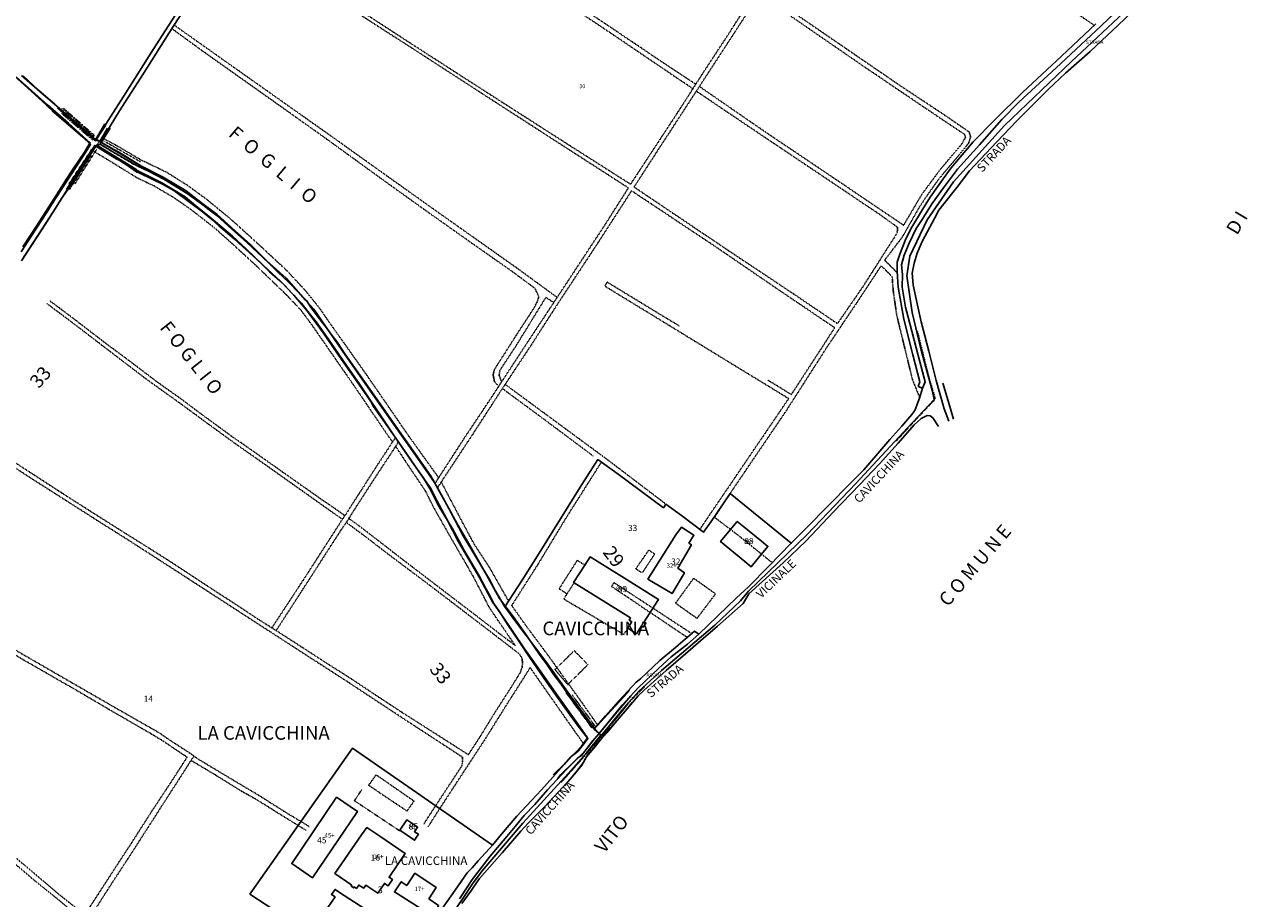
# Model space of a CAD drawing. Units: millimetres. Extents: x 1630797 to 1648889, y 4988865 to 4999565.
# Drawn here: x 1642528 to 1643246, y 4994214 to 4994728 of the extents above; entities that cross this region are included whole.
import ezdxf

# ---------------------------------------------------------------- set-up
doc = ezdxf.new("R2010")
doc.units = ezdxf.units.MM
for name, pattern in [('CONTINUA', [0]), ('INTERNA', [0]), ('PUNTEGGIATA', [0.15, 0.025, -0.125]), ('TRATTEGGIATA5', [0.3, 0.15, -0.15]), ('TRATTO-PUNTO', [0.4, 0.15, -0.125, 0, -0.125])]:
    doc.linetypes.add(name, pattern=pattern)
for name, color, linetype in [('ACQUE', 4, 'CONTINUA'), ('CONFINE', 3, 'CONTINUA'), ('FABBRICATI', 1, 'CONTINUA'), ('FIDUCIALI', 5, 'CONTINUA'), ('LINEEVARIE', 6, 'CONTINUA'), ('PARTICELLE', 7, 'CONTINUA'), ('STRADE', 8, 'CONTINUA'), ('TESTI', 3, 'CONTINUA')]:
    doc.layers.add(name, color=color, linetype=linetype)
doc.styles.get("Standard").update_dxf_attribs({"font": 'arial.ttf'})

msp = doc.modelspace()

# ---------------------------------------------------------------- linework, layer by layer
at = {"layer": 'ACQUE'}
for points in [[(1642619.984, 4994738.814), (1642603.484, 4994713.082), (1642587.31, 4994687.531), (1642572.384, 4994664.268), (1642569.587, 4994660.222), (1642572.406, 4994659.119), (1642575.366, 4994663.426), (1642583.672, 4994676.936), (1642597.824, 4994698.886), (1642615.232, 4994726.448), (1642629.655, 4994748.747)], [(1643157.329, 4994728.074), (1643136.998, 4994709.007), (1643114.289, 4994687.979), (1643097.917, 4994671.788), (1643085.12, 4994658.768), (1643072.334, 4994643.564), (1643067.453, 4994637.13), (1643059.976, 4994626.286), (1643055.32, 4994619.065), (1643049.055, 4994608.604), (1643045.524, 4994601.755), (1643041.989, 4994592.869), (1643040.478, 4994588.189), (1643040.53, 4994582.689), (1643041.042, 4994573.355), (1643044.355, 4994554.583), (1643049.697, 4994533.672), (1643053.748, 4994517.785), (1643052.917, 4994515.139), (1643055.409, 4994514.153), (1643056.933, 4994517.863), (1643052.844, 4994533.348), (1643047.883, 4994552.081), (1643045.421, 4994561.732), (1643043.524, 4994573.457), (1643043.603, 4994580.806), (1643043.136, 4994586.461), (1643044.693, 4994592.168), (1643047.591, 4994599.364), (1643051.697, 4994607.837), (1643054.766, 4994612.651), (1643061.153, 4994622.509), (1643067.77, 4994631.847), (1643075.879, 4994642.766), (1643088.817, 4994657.095), (1643101.966, 4994671.842), (1643112.01, 4994682.071), (1643133.843, 4994702.296), (1643157.231, 4994723.91), (1643178.864, 4994744.492)], [(1642523.001, 4994696.91), (1642541.353, 4994680.537), (1642553.773, 4994669.639), (1642566.412, 4994658.2), (1642563.011, 4994652.771), (1642556.379, 4994643.001), (1642551.928, 4994636.074), (1642550.807, 4994634.113), (1642545.339, 4994625.558), (1642535.158, 4994609.609), (1642526.787, 4994597.024)], [(1642527.174, 4994590.884), (1642536.102, 4994604.359), (1642544.687, 4994617.713), (1642553.516, 4994631.529), (1642561.12, 4994643.598), (1642569.992, 4994656.587), (1642572.122, 4994658.954), (1642569.484, 4994659.956), (1642560.481, 4994667.928), (1642556.287, 4994671.467), (1642545.639, 4994680.961), (1642536.121, 4994689.191), (1642527.029, 4994697.446)], [(1642783.309, 4994214.225), (1642788.664, 4994222.204), (1642790.374, 4994224.933), (1642794.088, 4994229.851), (1642801.467, 4994239.347), (1642811.217, 4994250.935), (1642816.071, 4994256.652), (1642821.397, 4994263.097), (1642827.551, 4994269.679), (1642835.092, 4994278.269), (1642846.31, 4994290.258), (1642852.671, 4994296.774), (1642855.265, 4994298.554), (1642861.802, 4994307.149), (1642865.369, 4994311.384), (1642862.57, 4994313.852), (1642857.022, 4994321.256), (1642847.781, 4994333.497), (1642842.258, 4994341.217), (1642838.813, 4994345.786), (1642834.433, 4994352.275), (1642830.779, 4994357.193), (1642822.885, 4994368.696), (1642814.958, 4994379.98), (1642806.893, 4994390.593), (1642799.331, 4994404.555), (1642788.73, 4994423.167), (1642782.102, 4994434.364), (1642772.41, 4994452.123), (1642767.809, 4994460.39), (1642766.282, 4994462.776), (1642756.233, 4994477.222), (1642745.801, 4994491.96), (1642734.099, 4994508.873), (1642725.022, 4994521.494), (1642716.096, 4994534.367), (1642711.721, 4994540.944), (1642710.329, 4994542.617), (1642704.556, 4994550.512), (1642699.784, 4994556.631), (1642696.312, 4994561.343), (1642693.41, 4994565.535), (1642688.91, 4994570.023), (1642682.999, 4994576.382), (1642676.643, 4994582.193), (1642671.106, 4994587.677), (1642658.283, 4994599.856), (1642649.656, 4994607.464), (1642641.119, 4994615.221), (1642636.352, 4994618.819), (1642632.504, 4994621.815), (1642623.349, 4994628.515), (1642617.304, 4994632.107), (1642609.663, 4994636.902), (1642601.039, 4994641.258), (1642594.369, 4994644.395), (1642580.627, 4994652.353), (1642572.215, 4994657.346), (1642569.803, 4994656.155), (1642582.029, 4994648.687), (1642583.356, 4994648.004), (1642588.843, 4994644.556), (1642593.891, 4994641.018), (1642595.28, 4994640.634), (1642603.17, 4994636.714), (1642609.36, 4994633.69), (1642615.486, 4994630.148), (1642625.475, 4994622.696), (1642632.466, 4994617.691), (1642637.852, 4994613.161), (1642642.075, 4994609.517), (1642651.095, 4994601.844), (1642655.843, 4994597.36), (1642663.987, 4994590.003), (1642667.592, 4994586.468), (1642671.824, 4994582.344), (1642677.931, 4994577.104), (1642681.032, 4994574.149), (1642684.576, 4994570.215), (1642690.483, 4994563.94), (1642692.839, 4994560.956), (1642695.923, 4994557.134), (1642699.198, 4994553.087), (1642707.625, 4994541.188), (1642714.923, 4994530.481), (1642724.463, 4994516.9), (1642729.091, 4994509.849), (1642736.863, 4994498.455), (1642743.87, 4994487.867), (1642747.602, 4994482.499), (1642755.459, 4994471.001), (1642762.001, 4994461.633), (1642766.208, 4994454.887), (1642770.764, 4994445.449), (1642779.079, 4994431.968), (1642786.001, 4994419.201), (1642795.008, 4994403.855), (1642798.776, 4994396.481), (1642800.616, 4994393.407), (1642803.659, 4994387.675), (1642806.748, 4994383.137), (1642811.718, 4994375.077), (1642818.048, 4994365.885), (1642824.545, 4994356.117), (1642828.362, 4994350.462), (1642834.439, 4994341.72), (1642843.899, 4994328.314), (1642852.448, 4994316.469), (1642858.815, 4994308.341), (1642857.282, 4994306.242), (1642853.023, 4994300.972), (1642848.864, 4994297.641), (1642844.836, 4994293.173), (1642831.536, 4994278.262), (1642825.656, 4994271.91), (1642817.083, 4994262.699), (1642808.042, 4994252.306), (1642802.689, 4994245.795), (1642801.034, 4994243.783), (1642796.283, 4994238.754), (1642794.385, 4994236.563), (1642790.887, 4994232.523), (1642787.823, 4994229.419), (1642780.784, 4994219.386), (1642772.874, 4994207.887)]]:
    msp.add_lwpolyline(points, dxfattribs=at)
msp.add_lwpolyline([(1642862.618, 4994314.329), (1642865.378, 4994311.403), (1642879.006, 4994327.947), (1642888.341, 4994338.084), (1642900.332, 4994349.417), (1642907.809, 4994356.344), (1642917.398, 4994363.813), (1642923.941, 4994369.728), (1642921.442, 4994371.374), (1642909.141, 4994360.881), (1642901.119, 4994354.266), (1642889.7, 4994343.434), (1642887.155, 4994341.411), (1642884.764, 4994339.017), (1642876.716, 4994330.362), (1642869.083, 4994321.645), (1642862.618, 4994314.329)], close=True, dxfattribs=at)
at = {"layer": 'CONFINE'}
for points in [[(1642526.08, 4994697.639), (1642539.926, 4994685.686), (1642552.337, 4994674.925), (1642564.286, 4994664.644), (1642569.587, 4994660.222), (1642572.406, 4994659.119), (1642573.6, 4994657.926), (1642595.372, 4994645.115), (1642609.264, 4994637.973), (1642622.752, 4994630.092), (1642631.795, 4994623.024), (1642641.038, 4994616.123), (1642651.5, 4994606.514), (1642660.582, 4994598.555), (1642670.241, 4994588.983), (1642681.535, 4994578.632), (1642692.982, 4994565.87), (1642697.734, 4994560.422), (1642714.377, 4994536.282), (1642731.04, 4994512.42), (1642747.202, 4994489.546), (1642760.207, 4994470.89), (1642768.766, 4994458.699), (1642778.2, 4994441.619), (1642785.474, 4994427.485), (1642793.652, 4994414.021), (1642801.571, 4994400.829), (1642804.219, 4994395.77), (1642810.029, 4994385.656), (1642816.416, 4994376.862), (1642834.057, 4994353.654), (1642849.067, 4994332.922), (1642862.618, 4994314.329), (1642862.618, 4994314.329), (1642865.378, 4994311.403), (1642866.651, 4994310.035), (1642879.571, 4994325.782), (1642888.776, 4994336.202), (1642902.122, 4994348.261), (1642933.355, 4994375), (1642948.476, 4994389.258), (1642953.161, 4994395.003), (1642987.633, 4994428.153), (1643016.296, 4994458.188), (1643046.629, 4994490.806), (1643062.277, 4994507.505), (1643061.35, 4994512.183), (1643054.641, 4994536.335), (1643049.427, 4994558.57), (1643046.126, 4994580.151), (1643047.936, 4994591.642), (1643058.163, 4994612.882), (1643073.656, 4994635.225), (1643103.553, 4994668.305), (1643142.922, 4994705.885), (1643188.485, 4994748.741)], [(1642527.174, 4994590.884), (1642536.102, 4994604.359), (1642544.687, 4994617.713), (1642553.516, 4994631.529), (1642561.12, 4994643.598), (1642569.992, 4994656.587), (1642572.122, 4994658.954), (1642569.484, 4994659.956), (1642560.481, 4994667.928), (1642556.287, 4994671.467), (1642545.639, 4994680.961), (1642536.121, 4994689.191), (1642527.029, 4994697.446)], [(1642776.966, 4994202.132), (1642785.367, 4994214.457), (1642791.085, 4994223.059), (1642796.614, 4994230.759), (1642820.604, 4994258.619), (1642847.26, 4994287.8), (1642858.036, 4994299.894), (1642866.4, 4994310.319), (1642865.369, 4994311.384), (1642862.57, 4994313.852), (1642857.022, 4994321.256), (1642847.781, 4994333.497), (1642842.258, 4994341.217), (1642838.813, 4994345.786), (1642834.433, 4994352.275), (1642830.779, 4994357.193), (1642822.885, 4994368.696), (1642814.958, 4994379.98), (1642806.893, 4994390.593), (1642799.331, 4994404.555), (1642788.73, 4994423.167), (1642782.102, 4994434.364), (1642772.41, 4994452.123), (1642767.809, 4994460.39), (1642766.282, 4994462.776), (1642756.233, 4994477.222), (1642745.801, 4994491.96), (1642734.099, 4994508.873), (1642725.022, 4994521.494), (1642716.096, 4994534.367), (1642711.721, 4994540.944), (1642710.329, 4994542.617), (1642704.556, 4994550.512), (1642699.784, 4994556.631), (1642696.312, 4994561.343), (1642693.41, 4994565.535), (1642688.91, 4994570.023), (1642682.999, 4994576.382), (1642676.643, 4994582.193), (1642671.106, 4994587.677), (1642658.283, 4994599.856), (1642649.656, 4994607.464), (1642641.119, 4994615.221), (1642636.352, 4994618.819), (1642632.504, 4994621.815), (1642623.349, 4994628.515), (1642617.304, 4994632.107), (1642609.663, 4994636.902), (1642601.039, 4994641.258), (1642594.369, 4994644.395), (1642580.627, 4994652.353), (1642572.215, 4994657.346), (1642569.803, 4994656.155), (1642569.803, 4994656.155), (1642561.142, 4994642.777), (1642554.446, 4994632.363), (1642549.66, 4994625.437), (1642545.856, 4994619.431), (1642538.247, 4994607.561), (1642526.146, 4994588.86)]]:
    msp.add_lwpolyline(points, dxfattribs=at)
at = {"layer": 'FABBRICATI'}
for points in [[(1642936.741, 4994423.979), (1642950.983, 4994412.379), (1642954.761, 4994409.283), (1642958.951, 4994414.355), (1642964.559, 4994421.144), (1642960.767, 4994424.242), (1642950.375, 4994432.75), (1642946.585, 4994435.845), (1642940.543, 4994428.562), (1642936.741, 4994423.979)], [(1642910.522, 4994428.01), (1642894.122, 4994401.988), (1642908.245, 4994393.456), (1642915.562, 4994405.736), (1642911.717, 4994408.398), (1642919.661, 4994422.147), (1642918.134, 4994423.127), (1642921.09, 4994427.717), (1642913.758, 4994432.399), (1642910.522, 4994428.01)], [(1642891.79, 4994376.895), (1642898.083, 4994386.709), (1642900.237, 4994390.069), (1642877.116, 4994404.428), (1642860.074, 4994415.012), (1642857.048, 4994410.207), (1642850.425, 4994399.954), (1642850.736, 4994399.745), (1642883.882, 4994379.235), (1642883.09, 4994377.902), (1642884.6, 4994376.939), (1642884.455, 4994376.708), (1642882.209, 4994373.117), (1642887.329, 4994369.937), (1642890.268, 4994374.521), (1642891.357, 4994373.818), (1642892.875, 4994376.185), (1642891.79, 4994376.895)], [(1642684.804, 4994234.928), (1642697.087, 4994226.613), (1642723.43, 4994265.525), (1642711.147, 4994273.84), (1642684.804, 4994234.928)], [(1642736.544, 4994251.033), (1642728.942, 4994256.088), (1642725.888, 4994251.912), (1642710.23, 4994229.015), (1642720.123, 4994222.249), (1642719.73, 4994221.679), (1642721.238, 4994220.684), (1642721.595, 4994221.242), (1642722.852, 4994220.383), (1642724.196, 4994222.348), (1642727.102, 4994220.441), (1642728.378, 4994222.271), (1642735.322, 4994217.522), (1642739.28, 4994223.309), (1642741.436, 4994221.834), (1642743.955, 4994225.517), (1642741.982, 4994226.866), (1642751.51, 4994240.799), (1642736.544, 4994251.033)], [(1642748.329, 4994254.524), (1642756.965, 4994248.679), (1642759.239, 4994252.119), (1642756.885, 4994253.674), (1642758.78, 4994256.341), (1642755.88, 4994258.311), (1642752.474, 4994260.6), (1642748.329, 4994254.524)], [(1642765.312, 4994214.215), (1642769.737, 4994220.865), (1642757.185, 4994229.219), (1642752.421, 4994222.06), (1642749.168, 4994224.225), (1642745.2, 4994218.262), (1642769.413, 4994202.967), (1642772.874, 4994207.887), (1642770.569, 4994209.424), (1642771.15, 4994210.274), (1642765.312, 4994214.215)], [(1642710.283, 4994215.403), (1642703.916, 4994206.008), (1642719.651, 4994195.344), (1642728.342, 4994208.037), (1642712.324, 4994218.415), (1642710.324, 4994219.72), (1642708.257, 4994216.761), (1642710.283, 4994215.403)]]:
    msp.add_lwpolyline(points, close=True, dxfattribs=at)
at = {"layer": 'LINEEVARIE', "linetype": 'TRATTEGGIATA5'}
for points in [[(1642651.751, 4994783.388), (1642662.315, 4994776.455), (1642686.088, 4994761.105), (1642721.366, 4994738.276), (1642763.526, 4994710.895), (1642809.521, 4994681.351), (1642849.23, 4994655.897), (1642883.878, 4994633.896), (1642896.74, 4994653.441), (1642911.159, 4994675.41), (1642926.475, 4994699.256), (1642941.632, 4994722.329), (1642956.512, 4994745.796), (1642958.886, 4994748.061), (1642962.838, 4994753.79), (1642975.575, 4994773.742), (1642996.1, 4994805.955), (1643010.947, 4994829.183), (1642981.883, 4994848.497), (1642950.442, 4994869.403), (1642911.034, 4994895.391), (1642864.498, 4994926.235), (1642819.739, 4994955.837), (1642779.03, 4994983.092)], [(1642690.85, 4994844.97), (1642726.427, 4994820.972), (1642771.157, 4994790.85), (1642815.181, 4994760.707), (1642871.912, 4994722.853), (1642920.501, 4994689.955)], [(1642922.198, 4994692.597), (1642903.661, 4994704.839), (1642866.817, 4994729.634), (1642825.659, 4994756.969), (1642776.804, 4994789.836), (1642727.873, 4994823.058), (1642692.169, 4994847.045)], [(1642922.524, 4994688.515), (1642923.186, 4994689.529), (1642945.206, 4994723.304), (1642959.051, 4994744.664), (1642977.746, 4994773.155), (1642998.521, 4994805.534), (1643013.429, 4994828.964)], [(1643012.666, 4994827.764), (1643062.599, 4994792.78), (1643112.313, 4994757.561), (1643156.336, 4994727.143)], [(1642650.366, 4994781.223), (1642702.986, 4994747.544), (1642755.631, 4994713.72), (1642800.353, 4994684.758), (1642845.017, 4994655.935), (1642882.634, 4994631.736), (1642868.534, 4994609.58), (1642842.001, 4994569.256), (1642821.353, 4994538.057), (1642801.951, 4994508.361), (1642786.081, 4994484.613), (1642769.029, 4994458.222)], [(1642959.544, 4994745.415), (1642984.104, 4994728.375), (1643020.976, 4994702.99), (1643060.216, 4994676.452), (1643080.051, 4994663.178), (1643080.648, 4994661.388), (1643078.501, 4994657.544), (1643065.58, 4994642.205), (1643055.037, 4994627.947), (1643044.292, 4994609.797), (1642999.45, 4994640.106), (1642962.901, 4994664.658), (1642924.327, 4994691.279)], [(1643040.577, 4994581.842), (1643033.127, 4994589.334), (1643035.97, 4994592.913), (1643043.521, 4994602.821), (1643047.649, 4994610.052), (1643053.226, 4994619.9), (1643056.979, 4994625.695), (1643065.304, 4994637.356), (1643074.277, 4994647.958), (1643082.442, 4994657.874), (1643083.679, 4994661.606), (1643082.826, 4994664.56), (1643068.014, 4994674.746), (1643041.589, 4994692.228), (1643009.561, 4994714.187), (1642974.637, 4994738.09), (1642961.063, 4994747.73)], [(1642614.44, 4994725.194), (1642632.484, 4994712.08), (1642663.136, 4994690.386), (1642703.139, 4994662.004), (1642739.858, 4994635.401), (1642764.052, 4994618.056), (1642791.272, 4994598.823), (1642814.332, 4994582.645), (1642827.75, 4994572.722), (1642829.956, 4994567.647), (1642828.933, 4994564.693), (1642827.341, 4994561.511), (1642816.652, 4994545.036), (1642804.03, 4994525.267), (1642803.121, 4994522.085), (1642803.917, 4994517.995), (1642806.398, 4994515.168)], [(1642840.77, 4994567.396), (1642817.781, 4994584.187), (1642765.838, 4994620.894), (1642707.766, 4994662.286), (1642652.575, 4994701.286), (1642615.788, 4994727.309)], [(1643040.821, 4994608.533), (1643030.572, 4994615.91), (1642990.517, 4994642.816), (1642954.245, 4994667.136), (1642922.524, 4994688.515), (1642901.453, 4994656.201), (1642885.952, 4994632.216), (1642941.493, 4994594.86), (1642979.596, 4994569.503), (1643005.436, 4994552.04), (1643020.411, 4994573.751), (1643040.533, 4994605.274), (1643040.821, 4994608.533)], [(1642573.705, 4994661.009), (1642582.518, 4994656.276), (1642596.326, 4994648.102), (1642611.45, 4994640.831), (1642623.669, 4994633.16), (1642634.585, 4994625.207), (1642649.27, 4994613.161), (1642666.554, 4994597.482), (1642681.895, 4994583.188), (1642692.576, 4994571.729), (1642700.877, 4994561.503), (1642707.687, 4994551.638), (1642727.234, 4994524.18), (1642753.979, 4994485.406), (1642771.156, 4994461.515)], [(1642744.047, 4994482.511), (1642741.044, 4994486.777), (1642722.469, 4994514.036), (1642696.809, 4994551.054), (1642690.103, 4994560.1), (1642681.643, 4994568.967), (1642664.059, 4994585.944), (1642647.555, 4994601.064), (1642639.178, 4994608.461), (1642625.844, 4994618.875), (1642615.695, 4994625.95), (1642604.028, 4994632.838), (1642593.516, 4994637.903), (1642578.738, 4994647.051), (1642568.071, 4994653.48)], [(1642770.461, 4994455.63), (1642776.004, 4994464.119), (1642790.969, 4994486.747), (1642807.4, 4994512.108), (1642825.587, 4994539.511), (1642840.961, 4994563.481), (1642864.693, 4994599.384), (1642884.488, 4994630.027), (1642933.403, 4994597.484), (1642973.247, 4994570.271), (1643003.81, 4994549.605), (1642994.941, 4994535.857), (1642978.339, 4994510.406), (1642964.642, 4994518.78)], [(1642938.816, 4994446.918), (1642940.406, 4994449.377), (1642956.305, 4994472.825), (1642975.466, 4994501.035), (1642999.094, 4994537.916), (1643016.946, 4994564.495), (1643031.103, 4994585.969), (1643037.585, 4994579.663), (1643038.182, 4994571.397), (1643040.241, 4994557.17), (1643042.161, 4994549.109), (1643049.492, 4994519.233), (1643053.725, 4994508.766)], [(1642912.442, 4994550.741), (1642901.284, 4994557.43), (1642870.203, 4994576.367), (1642868.736, 4994574.044), (1642906.946, 4994550.735), (1642946.062, 4994526.761), (1642976.803, 4994508.025), (1642951.138, 4994470.299), (1642924.584, 4994431.221)], [(1642714.625, 4994437.158), (1642707.605, 4994441.991), (1642692.546, 4994452.717), (1642680.533, 4994461.214), (1642664.76, 4994472.385), (1642652.202, 4994481.161), (1642635.601, 4994493.212), (1642619.99, 4994504.682), (1642599.076, 4994519.659), (1642579.703, 4994534.447), (1642556.716, 4994552.041), (1642541.027, 4994563.762)], [(1642542.437, 4994565.611), (1642556.704, 4994554.939), (1642576.299, 4994539.888), (1642587.596, 4994531.561), (1642605.865, 4994517.694), (1642619.833, 4994507.797), (1642631.179, 4994499.293), (1642649.679, 4994485.771), (1642666.013, 4994474.417), (1642680.974, 4994463.823), (1642702.79, 4994448.456), (1642708.902, 4994444.315), (1642716.068, 4994439.241)], [(1642808.105, 4994517.78), (1642806.646, 4994521.858), (1642807.1, 4994524.585), (1642816.766, 4994539.242), (1642834.118, 4994567.432), (1642838.785, 4994564.397)], [(1642861.845, 4994474.339), (1642834.599, 4994494.695), (1642808.584, 4994513.893)], [(1642810.211, 4994516.344), (1642836.045, 4994497.346), (1642869.248, 4994472.917), (1642904.689, 4994445.998)], [(1642470.1, 4994501.839), (1642490.346, 4994488.062), (1642532.176, 4994460.919), (1642546.443, 4994451.836), (1642567.643, 4994438.284), (1642587.434, 4994425.81), (1642606.528, 4994413.552), (1642640.083, 4994391.844), (1642672.287, 4994370.984), (1642696.971, 4994355.028), (1642717.795, 4994341.581), (1642748.643, 4994321.244), (1642779.196, 4994301.344), (1642785.172, 4994297.354), (1642785.172, 4994294.862), (1642784.736, 4994292.317), (1642777.542, 4994281.347), (1642769.363, 4994268.857)], [(1642471.361, 4994503.927), (1642485.648, 4994494.152), (1642492.283, 4994489.503), (1642507.624, 4994479.809), (1642533.747, 4994462.969), (1642550.044, 4994452.383), (1642566.698, 4994441.761), (1642583.02, 4994431.428), (1642601.183, 4994420.067), (1642614.848, 4994411.374), (1642636.98, 4994396.858), (1642653.096, 4994386.387), (1642664.459, 4994378.847), (1642673.199, 4994373.326)], [(1642744.047, 4994482.511), (1642745.8, 4994485.091)], [(1642716.068, 4994439.241), (1642722.756, 4994449.632), (1642735.281, 4994469.158), (1642744.047, 4994482.511)], [(1642747.501, 4994482.645), (1642745.768, 4994479.737), (1642736.585, 4994465.835), (1642723.632, 4994445.921), (1642716.862, 4994435.295)], [(1642718.352, 4994437.633), (1642722.99, 4994434.325), (1642737.447, 4994423.246), (1642749.908, 4994413.557), (1642764.297, 4994402.583), (1642777.628, 4994392.39), (1642791.42, 4994381.884), (1642806.848, 4994370.003), (1642816.151, 4994363.008), (1642810.9, 4994370.584), (1642801.088, 4994384.964), (1642791.352, 4994403.672), (1642787.929, 4994409.743), (1642778.156, 4994426.541), (1642767.593, 4994445.166), (1642763.485, 4994453.569), (1642753.275, 4994468.73), (1642745.895, 4994479.951)], [(1642866.738, 4994470.658), (1642846.369, 4994438.524), (1642829.295, 4994410.375), (1642814.069, 4994386.488), (1642822.256, 4994374.899), (1642835.948, 4994356.484), (1642853.8, 4994331.601), (1642864.461, 4994316.414)], [(1642812.234, 4994389.049), (1642800.929, 4994408.924), (1642792.11, 4994422.301), (1642784.491, 4994436.504), (1642772.663, 4994459.002)], [(1642942.645, 4994431.096), (1642933.242, 4994438.299), (1642938.816, 4994446.918)], [(1642942.645, 4994431.096), (1642933.242, 4994438.299), (1642938.816, 4994446.918)], [(1642673.199, 4994373.326), (1642679.789, 4994383.441), (1642694.071, 4994405.235), (1642714.625, 4994437.158)], [(1642675.68, 4994371.783), (1642690.981, 4994361.91), (1642704.58, 4994353.108), (1642719.223, 4994343.802), (1642732.852, 4994334.727), (1642749.718, 4994323.675), (1642771.61, 4994309.743), (1642788.569, 4994298.909), (1642795.298, 4994309.147), (1642802.999, 4994321.773), (1642814.365, 4994339.453), (1642819.202, 4994347.378), (1642820.195, 4994350.165), (1642820.41, 4994352.979), (1642820.094, 4994355.616), (1642818.509, 4994358.082), (1642811.52, 4994363.483), (1642782.938, 4994385.362), (1642762.867, 4994400.646), (1642741.064, 4994416.973), (1642727.669, 4994427.305), (1642716.862, 4994435.295)], [(1642716.862, 4994435.295), (1642713.729, 4994430.731), (1642690.896, 4994395.283), (1642675.68, 4994371.783)], [(1642714.625, 4994437.158), (1642716.068, 4994439.241)], [(1642942.645, 4994431.096), (1642948.685, 4994426.47), (1642960.851, 4994416.655)], [(1642419.2, 4994420.202), (1642437.39, 4994409.85), (1642469.31, 4994391.308), (1642489.546, 4994379.414), (1642527.886, 4994357.193), (1642555.314, 4994341.344), (1642582.55, 4994325.666), (1642606.869, 4994311.781), (1642612.789, 4994307.68), (1642625.013, 4994299.809), (1642629.768, 4994296.355), (1642649.409, 4994284.547)], [(1642563.2, 4994204.803), (1642566.637, 4994210.068), (1642578.693, 4994228.697), (1642589.759, 4994245.587), (1642602.706, 4994265.823), (1642615.84, 4994285.699), (1642623.374, 4994297.473), (1642620.549, 4994299.271), (1642609.512, 4994306.75), (1642602.537, 4994310.99), (1642578.504, 4994324.87), (1642557.066, 4994337.469), (1642534.792, 4994350.213), (1642511.671, 4994363.619), (1642494.296, 4994373.737), (1642474.584, 4994384.936), (1642447.664, 4994400.635), (1642426.242, 4994413.125), (1642417.812, 4994417.988)], [(1642857.048, 4994410.207), (1642852.6, 4994413.027), (1642841.97, 4994396.331), (1642846.547, 4994393.307), (1642850.736, 4994399.745)], [(1642894.579, 4994418.992), (1642886.998, 4994408.085)], [(1642890.713, 4994405.585), (1642898.066, 4994416.72)], [(1642898.066, 4994416.72), (1642894.579, 4994418.992)], [(1642960.851, 4994416.655), (1642967.026, 4994411.672)], [(1642960.851, 4994416.655), (1642967.026, 4994411.672)], [(1642886.998, 4994408.085), (1642890.713, 4994405.585)], [(1642896.976, 4994384.982), (1642874.172, 4994399.906), (1642872.731, 4994397.709), (1642892.175, 4994384.598), (1642895.357, 4994382.457)], [(1642920.949, 4994402.481), (1642910.336, 4994387.862)], [(1642933.836, 4994393.316), (1642920.949, 4994402.481)], [(1642846.547, 4994393.307), (1642844.629, 4994390.267), (1642879.948, 4994369.502), (1642882.209, 4994373.117)], [(1642922.92, 4994378.924), (1642933.836, 4994393.316)], [(1642896.976, 4994384.982), (1642903.515, 4994380.702), (1642919.82, 4994369.99)], [(1642896.976, 4994384.982), (1642903.515, 4994380.702), (1642919.82, 4994369.99)], [(1642910.336, 4994387.862), (1642922.92, 4994378.924)], [(1642895.357, 4994382.457), (1642917.202, 4994367.757)], [(1642895.357, 4994382.457), (1642917.202, 4994367.757)], [(1642673.199, 4994373.326), (1642675.68, 4994371.783)], [(1642561.631, 4994202.121), (1642547.695, 4994213.779), (1642533.059, 4994225.524), (1642512.972, 4994242.686), (1642484.662, 4994267.031), (1642463.707, 4994285.437), (1642448.379, 4994298.651), (1642422.999, 4994320.329), (1642403.201, 4994337.397), (1642388.719, 4994350.039), (1642379.098, 4994358.189)], [(1642380.701, 4994360.481), (1642383.906, 4994357.822), (1642399.471, 4994344.216), (1642409.7, 4994335.491), (1642419.486, 4994327.188), (1642430.779, 4994317.399), (1642442.509, 4994307.142), (1642452.971, 4994298.191), (1642462.679, 4994289.807), (1642474.483, 4994279.717), (1642486.851, 4994269.127), (1642502.085, 4994255.984), (1642512.252, 4994246.958), (1642528.071, 4994233.834), (1642547.845, 4994217.051), (1642563.2, 4994204.803)], [(1642850.831, 4994359.946), (1642839.496, 4994348.878), (1642846.91, 4994340.063), (1642858.838, 4994351.728), (1642850.831, 4994359.946)], [(1642771.751, 4994267.205), (1642772.826, 4994268.888), (1642798.262, 4994307.709), (1642811.257, 4994328.53), (1642821.607, 4994344.721), (1642824.887, 4994349.987), (1642833.888, 4994337.128), (1642848.073, 4994316.917), (1642856.385, 4994305.132)], [(1642627.364, 4994298.102), (1642618.671, 4994284.575), (1642599.49, 4994254.766), (1642588.584, 4994237.776), (1642578.335, 4994222.164), (1642566.338, 4994203.354)], [(1642625.701, 4994295.515), (1642640.174, 4994286.875), (1642655.271, 4994277.481), (1642663.569, 4994272.868), (1642685.526, 4994259.212), (1642688.6, 4994257.317)], [(1642649.409, 4994284.547), (1642665.578, 4994274.949), (1642681.04, 4994265.165), (1642690.225, 4994259.627)], [(1642734.404, 4994287.057), (1642730.008, 4994280.897), (1642752.552, 4994265.776), (1642756.669, 4994271.648), (1642734.404, 4994287.057)], [(1642762.505, 4994258.235), (1642764.992, 4994262.184), (1642769.363, 4994268.857)], [(1642764.956, 4994256.569), (1642771.751, 4994267.205)], [(1642688.6, 4994257.317), (1642693.444, 4994254.33)], [(1642690.225, 4994259.627), (1642694.188, 4994257.238), (1642695.062, 4994256.683)]]:
    msp.add_lwpolyline(points, dxfattribs=at)
at = {"layer": 'LINEEVARIE', "linetype": 'INTERNA'}
for points in [[(1643070.819, 4994494.79), (1643068.194, 4994501.912), (1643063.471, 4994518.611), (1643059.183, 4994535.918), (1643054.697, 4994553.04), (1643052.099, 4994564.572), (1643049.936, 4994574.826), (1643049.425, 4994581.601), (1643050.553, 4994587.477), (1643052.276, 4994593.467), (1643055.263, 4994600.331), (1643058.26, 4994606.172), (1643062.457, 4994613.66), (1643064.902, 4994618.591), (1643067.975, 4994622.41), (1643075.477, 4994632.049), (1643083.076, 4994641.834), (1643099.039, 4994658.833), (1643110.848, 4994671.195), (1643129.517, 4994689.782), (1643139.461, 4994699.15), (1643153.864, 4994711.826), (1643160.806, 4994718.213), (1643170.151, 4994727.018), (1643195.572, 4994751.628)], [(1642515.207, 4994703.431), (1642529.832, 4994690.333), (1642540.536, 4994680.598), (1642557.197, 4994666.083), (1642566.229, 4994657.948), (1642561.283, 4994649.86), (1642558.065, 4994645.073), (1642549.722, 4994631.843)], [(1642575.405, 4994668.321), (1642572.32, 4994663.637), (1642569.468, 4994659.354), (1642558.062, 4994669.435), (1642547.307, 4994678.683)], [(1642544.07, 4994676.916), (1642554.821, 4994667.692), (1642562.107, 4994661.426), (1642566.657, 4994657.189), (1642563.649, 4994652.437), (1642558.223, 4994644.102), (1642552.31, 4994635.165), (1642546.465, 4994626.134), (1642540.671, 4994617.002), (1642531.986, 4994603.508), (1642525.902, 4994594.183)], [(1642569.484, 4994659.956), (1642575.004, 4994669.292)], [(1642576.663, 4994666.857), (1642572.122, 4994658.954), (1642580.218, 4994654.296), (1642582.266, 4994653.286), (1642595.936, 4994644.921)], [(1642572.215, 4994657.346), (1642578.223, 4994666.763)], [(1642552.483, 4994630.799), (1642558.179, 4994639.735), (1642563.637, 4994648.045), (1642569.129, 4994656.638), (1642572.027, 4994655.09), (1642582.62, 4994648.823), (1642593.152, 4994642.406), (1642608.506, 4994634.748), (1642622.171, 4994626.495), (1642628.466, 4994621.153), (1642636.278, 4994614.843), (1642650.043, 4994603.379), (1642658.132, 4994595.908), (1642668.025, 4994586.323), (1642678.589, 4994576.502), (1642686.008, 4994568.714), (1642693.79, 4994559.659), (1642703.573, 4994546.452), (1642714.113, 4994531.047), (1642722.424, 4994519.006), (1642731.238, 4994506.289), (1642732.962, 4994503.368), (1642743.227, 4994488.756), (1642752.549, 4994475.076), (1642759.519, 4994465.117), (1642766.536, 4994455.174), (1642768.709, 4994450.606), (1642775.679, 4994437.577), (1642782.882, 4994423.893), (1642795.247, 4994402.551), (1642803.025, 4994388.288), (1642808.224, 4994380.738), (1642821.493, 4994361.109), (1642830.297, 4994348.81), (1642838.996, 4994336.283), (1642852.785, 4994317.187), (1642858.523, 4994308.734), (1642855.025, 4994303.891), (1642852.01, 4994300.582), (1642845.365, 4994293.693), (1642838.37, 4994287.103)], [(1642593.733, 4994642.357), (1642590.076, 4994644.697), (1642570.913, 4994656.36), (1642569.992, 4994656.587)], [(1643067.373, 4994517.092), (1643070.47, 4994506.672), (1643073.617, 4994495.939)], [(1642845.077, 4994280.545), (1642850.548, 4994287.135), (1642855.194, 4994292.826), (1642858.239, 4994298.076), (1642865.359, 4994306.688), (1642869.93, 4994311.705), (1642873.677, 4994316.198), (1642880.509, 4994324.254), (1642888.303, 4994333.465), (1642891.79, 4994336.829), (1642904.84, 4994348.338), (1642916.232, 4994358.073), (1642925.091, 4994365.956), (1642934.885, 4994374.439), (1642950.024, 4994387.693), (1642953.41, 4994393.309), (1642973.569, 4994411.58), (1642986.787, 4994424.361), (1643003.125, 4994441.435), (1643018.629, 4994457.45), (1643030.088, 4994469.606), (1643041.126, 4994481.916), (1643050.519, 4994492.5), (1643054.694, 4994496.313), (1643058.092, 4994498.077), (1643059.957, 4994497.911), (1643061.522, 4994496.779), (1643064.82, 4994491.554)], [(1642883.3, 4994336.511), (1642880.016, 4994332.886), (1642870.379, 4994322.489), (1642862.57, 4994313.852)], [(1642884.1, 4994333.511), (1642875.874, 4994323.878), (1642865.369, 4994311.384)], [(1642784.761, 4994211.524), (1642789.989, 4994218.814), (1642794.114, 4994224.809), (1642795.058, 4994226.102), (1642803.864, 4994236.238), (1642808.365, 4994241.297), (1642819.405, 4994253.927), (1642823.695, 4994258.591), (1642833.483, 4994268.541), (1642844.035, 4994279.772), (1642849.211, 4994285.457), (1642850.952, 4994287.408), (1642856.084, 4994294.168), (1642858.019, 4994297.641), (1642863.229, 4994303.851), (1642870.187, 4994312.69), (1642879.668, 4994323.339), (1642885.109, 4994329.691)], [(1642840.968, 4994284.657), (1642842.967, 4994287.153), (1642845.665, 4994289.949), (1642850.711, 4994294.641), (1642856.981, 4994300.963), (1642862.63, 4994308.108), (1642865.378, 4994311.403)]]:
    msp.add_lwpolyline(points, dxfattribs=at)
at = {"layer": 'LINEEVARIE', "linetype": 'TRATTO-PUNTO'}
for points in [[(1642568.693, 4994661.82), (1642564.781, 4994665.442), (1642550.01, 4994678.262)], [(1642568.913, 4994662.54), (1642550.655, 4994678.564)], [(1642567.784, 4994659.878), (1642549.273, 4994675.828)], [(1642592.76, 4994645.106), (1642572.226, 4994657.237)], [(1642574.498, 4994659.252), (1642596.04, 4994647.006)], [(1642595.515, 4994645.15), (1642587.295, 4994650.299), (1642575.221, 4994657.203)], [(1642554.064, 4994634.308), (1642567.303, 4994654.405)], [(1642567.088, 4994650.991), (1642554.273, 4994630.773)], [(1642557.448, 4994634.128), (1642570.395, 4994654.669)], [(1643039.911, 4994483.041), (1643050.955, 4994495.088), (1643062.986, 4994507.804), (1643059.361, 4994519.598), (1643052.296, 4994547.941)], [(1642843.078, 4994282.565), (1642855.08, 4994296.083), (1642862.146, 4994304.14), (1642870.907, 4994314.582), (1642884.413, 4994331.114), (1642892.282, 4994338.977)], [(1642861.057, 4994314.681), (1642846.069, 4994335.199)], [(1642863.239, 4994315.209), (1642859.838, 4994320.132), (1642849.549, 4994333.967)], [(1642885.277, 4994332.695), (1642866.941, 4994310.606), (1642858.137, 4994299.794), (1642843.88, 4994283.545)]]:
    msp.add_lwpolyline(points, dxfattribs=at)
at = {"layer": 'LINEEVARIE', "linetype": 'PUNTEGGIATA'}
for points in [[(1642721.659, 4994271.852), (1642726.158, 4994278.62)], [(1642748.055, 4994254.289), (1642721.659, 4994271.852)]]:
    msp.add_lwpolyline(points, dxfattribs=at)
at = {"layer": 'PARTICELLE'}
for points in [[(1642629.655, 4994748.747), (1642615.232, 4994726.448), (1642597.824, 4994698.886), (1642583.672, 4994676.936), (1642575.366, 4994663.426), (1642572.406, 4994659.119), (1642573.6, 4994657.926), (1642595.372, 4994645.115), (1642609.264, 4994637.973), (1642622.752, 4994630.092), (1642631.795, 4994623.024), (1642641.038, 4994616.123), (1642651.5, 4994606.514), (1642660.582, 4994598.555), (1642670.241, 4994588.983), (1642681.535, 4994578.632), (1642692.982, 4994565.87), (1642697.734, 4994560.422), (1642714.377, 4994536.282), (1642731.04, 4994512.42), (1642747.202, 4994489.546), (1642760.207, 4994470.89), (1642768.766, 4994458.699), (1642778.2, 4994441.619), (1642785.474, 4994427.485), (1642793.652, 4994414.021), (1642801.571, 4994400.829), (1642804.219, 4994395.77), (1642810.029, 4994385.656), (1642820.215, 4994401.328), (1642830.128, 4994417.166), (1642842.673, 4994437.381), (1642855.182, 4994457.522), (1642864.574, 4994472.193), (1642876.586, 4994463.67), (1642903.183, 4994443.923), (1642904.689, 4994445.998), (1642913.724, 4994439.253), (1642913.724, 4994439.253), (1642926.825, 4994429.564), (1642931.206, 4994435.767), (1642942.404, 4994452.176), (1642978.294, 4994423.08), (1642987.063, 4994431.957), (1643013.129, 4994458.257), (1643020.88, 4994466.237), (1643036.147, 4994484.059), (1643043.213, 4994491.856), (1643049.168, 4994498.604), (1643050.933, 4994500.991), (1643053.592, 4994508.342), (1643055.409, 4994514.153), (1643052.917, 4994515.139), (1643053.748, 4994517.785), (1643049.697, 4994533.672), (1643044.355, 4994554.583), (1643041.042, 4994573.355), (1643040.53, 4994582.689), (1643040.478, 4994588.189), (1643041.989, 4994592.869), (1643045.524, 4994601.755), (1643049.055, 4994608.604), (1643055.32, 4994619.065), (1643059.976, 4994626.286), (1643067.453, 4994637.13), (1643072.334, 4994643.564), (1643085.12, 4994658.768), (1643097.917, 4994671.788), (1643114.289, 4994687.979), (1643136.998, 4994709.007), (1643157.329, 4994728.074)], [(1642526.08, 4994697.639), (1642539.926, 4994685.686), (1642552.337, 4994674.925), (1642564.286, 4994664.644), (1642569.587, 4994660.222), (1642572.384, 4994664.268), (1642587.31, 4994687.531), (1642603.484, 4994713.082), (1642619.984, 4994738.814)], [(1642526.787, 4994597.024), (1642535.158, 4994609.609), (1642545.339, 4994625.558), (1642550.807, 4994634.113), (1642551.928, 4994636.074), (1642556.379, 4994643.001), (1642563.011, 4994652.771), (1642566.412, 4994658.2), (1642553.773, 4994669.639), (1642541.353, 4994680.537), (1642523.001, 4994696.91)], [(1642756.259, 4994154.257), (1642660.306, 4994217.07), (1642720.49, 4994302.678), (1642802.689, 4994245.795), (1642808.042, 4994252.306), (1642817.083, 4994262.699), (1642825.656, 4994271.91), (1642831.536, 4994278.262), (1642844.836, 4994293.173), (1642848.864, 4994297.641), (1642853.023, 4994300.972), (1642857.282, 4994306.242), (1642858.815, 4994308.341), (1642852.448, 4994316.469), (1642843.899, 4994328.314), (1642843.899, 4994328.314), (1642834.439, 4994341.72), (1642828.362, 4994350.462), (1642824.545, 4994356.117), (1642818.048, 4994365.885), (1642811.718, 4994375.077), (1642806.748, 4994383.137), (1642803.659, 4994387.675), (1642800.616, 4994393.407), (1642798.776, 4994396.481), (1642795.008, 4994403.855), (1642786.001, 4994419.201), (1642779.079, 4994431.968), (1642770.764, 4994445.449), (1642766.208, 4994454.887), (1642762.001, 4994461.633), (1642755.459, 4994471.001), (1642747.602, 4994482.499), (1642743.87, 4994487.867), (1642736.863, 4994498.455), (1642729.091, 4994509.849), (1642724.463, 4994516.9), (1642714.923, 4994530.481), (1642707.625, 4994541.188), (1642699.198, 4994553.087), (1642695.923, 4994557.134), (1642692.839, 4994560.956), (1642690.483, 4994563.94), (1642684.576, 4994570.215), (1642681.032, 4994574.149), (1642677.931, 4994577.104), (1642671.824, 4994582.344), (1642667.592, 4994586.468), (1642663.987, 4994590.003), (1642655.843, 4994597.36), (1642651.095, 4994601.844), (1642642.075, 4994609.517), (1642637.852, 4994613.161), (1642632.466, 4994617.691), (1642625.475, 4994622.696), (1642615.486, 4994630.148), (1642609.36, 4994633.69), (1642603.17, 4994636.714), (1642595.28, 4994640.634), (1642593.891, 4994641.018), (1642588.843, 4994644.556), (1642583.356, 4994648.004), (1642582.029, 4994648.687), (1642569.803, 4994656.155), (1642561.142, 4994642.777), (1642554.446, 4994632.363), (1642549.66, 4994625.437), (1642545.856, 4994619.431), (1642538.247, 4994607.561), (1642526.146, 4994588.86)]]:
    msp.add_lwpolyline(points, dxfattribs=at)
for points in [[(1642926.825, 4994429.564), (1642913.724, 4994439.253), (1642904.689, 4994445.998), (1642903.183, 4994443.923), (1642876.586, 4994463.67), (1642864.574, 4994472.193), (1642855.182, 4994457.522), (1642842.673, 4994437.381), (1642830.128, 4994417.166), (1642820.215, 4994401.328), (1642810.029, 4994385.656), (1642816.416, 4994376.862), (1642834.057, 4994353.654), (1642849.067, 4994332.922), (1642862.618, 4994314.329), (1642869.083, 4994321.645), (1642876.716, 4994330.362), (1642884.764, 4994339.017), (1642887.155, 4994341.411), (1642889.7, 4994343.434), (1642901.119, 4994354.266), (1642909.141, 4994360.881), (1642921.442, 4994371.374), (1642923.941, 4994369.728), (1642946.157, 4994390.923), (1642953.198, 4994397.44), (1642965.037, 4994409.659), (1642978.294, 4994423.08), (1642942.404, 4994452.176), (1642931.206, 4994435.767), (1642926.825, 4994429.564)], [(1642964.559, 4994421.144), (1642960.767, 4994424.242), (1642950.375, 4994432.75), (1642946.585, 4994435.845), (1642940.543, 4994428.562), (1642936.741, 4994423.979), (1642950.983, 4994412.379), (1642954.761, 4994409.283), (1642958.951, 4994414.355), (1642964.559, 4994421.144)], [(1642910.522, 4994428.01), (1642894.122, 4994401.988), (1642908.245, 4994393.456), (1642915.562, 4994405.736), (1642911.717, 4994408.398), (1642919.661, 4994422.147), (1642918.134, 4994423.127), (1642921.09, 4994427.717), (1642913.758, 4994432.399), (1642910.522, 4994428.01)], [(1642891.79, 4994376.895), (1642898.083, 4994386.709), (1642900.237, 4994390.069), (1642877.116, 4994404.428), (1642860.074, 4994415.012), (1642857.048, 4994410.207), (1642850.425, 4994399.954), (1642850.736, 4994399.745), (1642883.882, 4994379.235), (1642883.09, 4994377.902), (1642884.6, 4994376.939), (1642884.455, 4994376.708), (1642882.209, 4994373.117), (1642887.329, 4994369.937), (1642890.268, 4994374.521), (1642891.357, 4994373.818), (1642892.875, 4994376.185), (1642891.79, 4994376.895)], [(1642769.413, 4994202.967), (1642772.874, 4994207.887), (1642780.784, 4994219.386), (1642787.823, 4994229.419), (1642790.887, 4994232.523), (1642794.385, 4994236.563), (1642796.283, 4994238.754), (1642801.034, 4994243.783), (1642802.689, 4994245.795), (1642720.49, 4994302.678), (1642660.306, 4994217.07), (1642756.259, 4994154.257), (1642757.438, 4994163.139), (1642757.854, 4994171.069), (1642759.434, 4994176.151), (1642760.34, 4994179.69), (1642762.873, 4994188.276), (1642765.112, 4994192.844), (1642768.446, 4994200.261), (1642769.413, 4994202.967)], [(1642684.804, 4994234.928), (1642697.087, 4994226.613), (1642723.43, 4994265.525), (1642711.147, 4994273.84), (1642684.804, 4994234.928)], [(1642736.544, 4994251.033), (1642728.942, 4994256.088), (1642725.888, 4994251.912), (1642710.23, 4994229.015), (1642720.123, 4994222.249), (1642719.73, 4994221.679), (1642721.238, 4994220.684), (1642721.595, 4994221.242), (1642722.852, 4994220.383), (1642724.196, 4994222.348), (1642727.102, 4994220.441), (1642728.378, 4994222.271), (1642735.322, 4994217.522), (1642739.28, 4994223.309), (1642741.436, 4994221.834), (1642743.955, 4994225.517), (1642741.982, 4994226.866), (1642751.51, 4994240.799), (1642736.544, 4994251.033)], [(1642748.329, 4994254.524), (1642756.965, 4994248.679), (1642759.239, 4994252.119), (1642756.885, 4994253.674), (1642758.78, 4994256.341), (1642755.88, 4994258.311), (1642752.474, 4994260.6), (1642748.329, 4994254.524)], [(1642710.283, 4994215.403), (1642703.916, 4994206.008), (1642719.651, 4994195.344), (1642728.342, 4994208.037), (1642712.324, 4994218.415), (1642710.324, 4994219.72), (1642708.257, 4994216.761), (1642710.283, 4994215.403)]]:
    msp.add_lwpolyline(points, close=True, dxfattribs=at)
at = {"layer": 'PARTICELLE', "linetype": 'INTERNA'}
for points in [[(1642960.767, 4994424.242), (1642964.559, 4994421.144), (1642958.951, 4994414.355), (1642954.761, 4994409.283), (1642950.983, 4994412.379), (1642936.741, 4994423.979), (1642940.543, 4994428.562), (1642946.585, 4994435.845), (1642950.375, 4994432.75), (1642960.767, 4994424.242)], [(1642919.661, 4994422.147), (1642911.717, 4994408.398), (1642915.562, 4994405.736), (1642908.245, 4994393.456), (1642894.122, 4994401.988), (1642910.522, 4994428.01), (1642913.758, 4994432.399), (1642921.09, 4994427.717), (1642918.134, 4994423.127), (1642919.661, 4994422.147)], [(1642877.116, 4994404.428), (1642900.237, 4994390.069), (1642898.083, 4994386.709), (1642891.79, 4994376.895), (1642892.875, 4994376.185), (1642891.357, 4994373.818), (1642890.268, 4994374.521), (1642887.329, 4994369.937), (1642882.209, 4994373.117), (1642884.455, 4994376.708), (1642884.6, 4994376.939), (1642883.09, 4994377.902), (1642883.882, 4994379.235), (1642850.736, 4994399.745), (1642850.425, 4994399.954), (1642857.048, 4994410.207), (1642860.074, 4994415.012), (1642877.116, 4994404.428)], [(1642723.43, 4994265.525), (1642697.087, 4994226.613), (1642684.804, 4994234.928), (1642711.147, 4994273.84), (1642723.43, 4994265.525)], [(1642751.51, 4994240.799), (1642741.982, 4994226.866), (1642743.955, 4994225.517), (1642741.436, 4994221.834), (1642739.28, 4994223.309), (1642735.322, 4994217.522), (1642728.378, 4994222.271), (1642727.102, 4994220.441), (1642724.196, 4994222.348), (1642722.852, 4994220.383), (1642721.595, 4994221.242), (1642721.238, 4994220.684), (1642719.73, 4994221.679), (1642720.123, 4994222.249), (1642710.23, 4994229.015), (1642725.888, 4994251.912), (1642728.942, 4994256.088), (1642736.544, 4994251.033), (1642751.51, 4994240.799)], [(1642756.965, 4994248.679), (1642748.329, 4994254.524), (1642752.474, 4994260.6), (1642755.88, 4994258.311), (1642758.78, 4994256.341), (1642756.885, 4994253.674), (1642759.239, 4994252.119), (1642756.965, 4994248.679)], [(1642728.342, 4994208.037), (1642719.651, 4994195.344), (1642703.916, 4994206.008), (1642710.283, 4994215.403), (1642708.257, 4994216.761), (1642710.324, 4994219.72), (1642712.324, 4994218.415), (1642728.342, 4994208.037)]]:
    msp.add_lwpolyline(points, close=True, dxfattribs=at)
at = {"layer": 'STRADE'}
for points in [[(1643178.864, 4994744.492), (1643157.231, 4994723.91), (1643133.843, 4994702.296), (1643112.01, 4994682.071), (1643101.966, 4994671.842), (1643088.817, 4994657.095), (1643075.879, 4994642.766), (1643067.77, 4994631.847), (1643061.153, 4994622.509), (1643054.766, 4994612.651), (1643051.697, 4994607.837), (1643047.591, 4994599.364), (1643044.693, 4994592.168), (1643043.136, 4994586.461), (1643043.603, 4994580.806), (1643043.524, 4994573.457), (1643045.421, 4994561.732), (1643047.883, 4994552.081), (1643052.844, 4994533.348), (1643056.933, 4994517.863), (1643055.409, 4994514.153), (1643053.592, 4994508.342), (1643050.933, 4994500.991), (1643049.168, 4994498.604), (1643043.213, 4994491.856), (1643036.147, 4994484.059), (1643020.88, 4994466.237), (1643013.129, 4994458.257), (1642987.063, 4994431.957), (1642978.294, 4994423.08), (1642965.037, 4994409.659), (1642953.198, 4994397.44), (1642946.157, 4994390.923), (1642923.941, 4994369.728), (1642917.398, 4994363.813), (1642907.809, 4994356.344), (1642900.332, 4994349.417), (1642888.341, 4994338.084), (1642879.006, 4994327.947), (1642865.378, 4994311.403), (1642865.378, 4994311.403), (1642866.651, 4994310.035), (1642879.571, 4994325.782), (1642888.776, 4994336.202), (1642902.122, 4994348.261), (1642933.355, 4994375), (1642948.476, 4994389.258), (1642953.161, 4994395.003), (1642987.633, 4994428.153), (1643016.296, 4994458.188), (1643046.629, 4994490.806), (1643062.277, 4994507.505), (1643061.35, 4994512.183), (1643054.641, 4994536.335), (1643049.427, 4994558.57), (1643046.126, 4994580.151), (1643047.936, 4994591.642), (1643058.163, 4994612.882), (1643073.656, 4994635.225), (1643103.553, 4994668.305), (1643142.922, 4994705.885), (1643188.485, 4994748.741)], [(1642776.966, 4994202.132), (1642785.367, 4994214.457), (1642791.085, 4994223.059), (1642796.614, 4994230.759), (1642820.604, 4994258.619), (1642847.26, 4994287.8), (1642858.036, 4994299.894), (1642866.4, 4994310.319), (1642865.369, 4994311.384), (1642861.802, 4994307.149), (1642855.265, 4994298.554), (1642852.671, 4994296.774), (1642846.31, 4994290.258), (1642835.092, 4994278.269), (1642827.551, 4994269.679), (1642821.397, 4994263.097), (1642816.071, 4994256.652), (1642811.217, 4994250.935), (1642801.467, 4994239.347), (1642794.088, 4994229.851), (1642790.374, 4994224.933), (1642788.664, 4994222.204), (1642783.309, 4994214.225)]]:
    msp.add_lwpolyline(points, dxfattribs=at)

# ---------------------------------------------------------------- texts
at = {"layer": 'ACQUE', "color": 7}
msp.add_text('ACQUA', height=2, dxfattribs=at).set_placement((1642893.283, 4994344.79))
at = {"layer": 'FABBRICATI', "color": 7}
for s, p in [('88+', (1642950.621, 4994422.588)), ('32+', (1642905.069, 4994408.613)), ('89+', (1642875.3, 4994395.031)), ('85+', (1642753.432, 4994255.276)), ('45+', (1642704.117, 4994250.227)), ('16+', (1642732.771, 4994237.686)), ('17+', (1642756.93, 4994218.754))]:
    msp.add_text(s, height=2.6, dxfattribs=at).set_placement(p)
at = {"layer": 'FIDUCIALI'}
msp.add_text('3', height=4, dxfattribs=at).set_placement((1642735.322, 4994217.522))
at = {"layer": 'PARTICELLE', "color": 7}
for s, height, p in [('30', 2.4, (1642853.708, 4994690.267)), ('33', 3.6, (1642882.399, 4994430.25)), ('88', 3.6, (1642950.652, 4994422.574)), ('32', 3.6, (1642907.712, 4994410.514)), ('89', 3.6, (1642876.409, 4994394.353)), ('14', 3.6, (1642597.876, 4994329.929)), ('85', 3.6, (1642753.581, 4994254.877)), ('45', 3.6, (1642699.752, 4994246.851)), ('16', 3.6, (1642731.229, 4994236.632))]:
    msp.add_text(s, height=height, dxfattribs=at).set_placement(p)
at = {"layer": 'STRADE', "color": 7}
msp.add_text('STRADA', height=2, dxfattribs=at).set_placement((1643151.47, 4994716.277))
at = {"layer": 'TESTI', "color": 3}
for s, height, rotation, p in [('F  O  G  L  I  O', 8, 319.775, (1642647.161, 4994662.589)), ('STRADA', 5, 47.101, (1643090.448, 4994640.5)), ('D I', 8, 59.363, (1643240.212, 4994603.559)), ('F O G L I O', 8, 308.43, (1642606.846, 4994549.441)), ('33', 8, 49.393, (1642536.271, 4994513.462)), ('CAVICCHINA', 5, 46.929, (1643018.23, 4994446.201)), ('C O M U N E', 8, 49.622, (1643070.343, 4994385.3)), ('29', 8, 307.055, (1642867.155, 4994417.659)), ('VICINALE', 5, 43.663, (1642960.585, 4994390.393)), ('33', 8, 308.487, (1642765.358, 4994348.926)), ('STRADA', 5, 40.282, (1642895.938, 4994332.048)), ('CAVICCHINA', 5, 48.189, (1642825.237, 4994251.349)), ('VITO', 8, 51.971, (1642868.402, 4994240.474))]:
    msp.add_text(s, height=height, rotation=rotation, dxfattribs=at).set_placement(p)
for s, height, p in [('CAVICCHINA', 8, (1642832.107, 4994369.039)), ('LA CAVICCHINA', 8, (1642629.454, 4994307.657)), ('LA CAVICCHINA', 5, (1642739.503, 4994234.127))]:
    msp.add_text(s, height=height, dxfattribs=at).set_placement(p)

doc.saveas('drawing.dxf')
